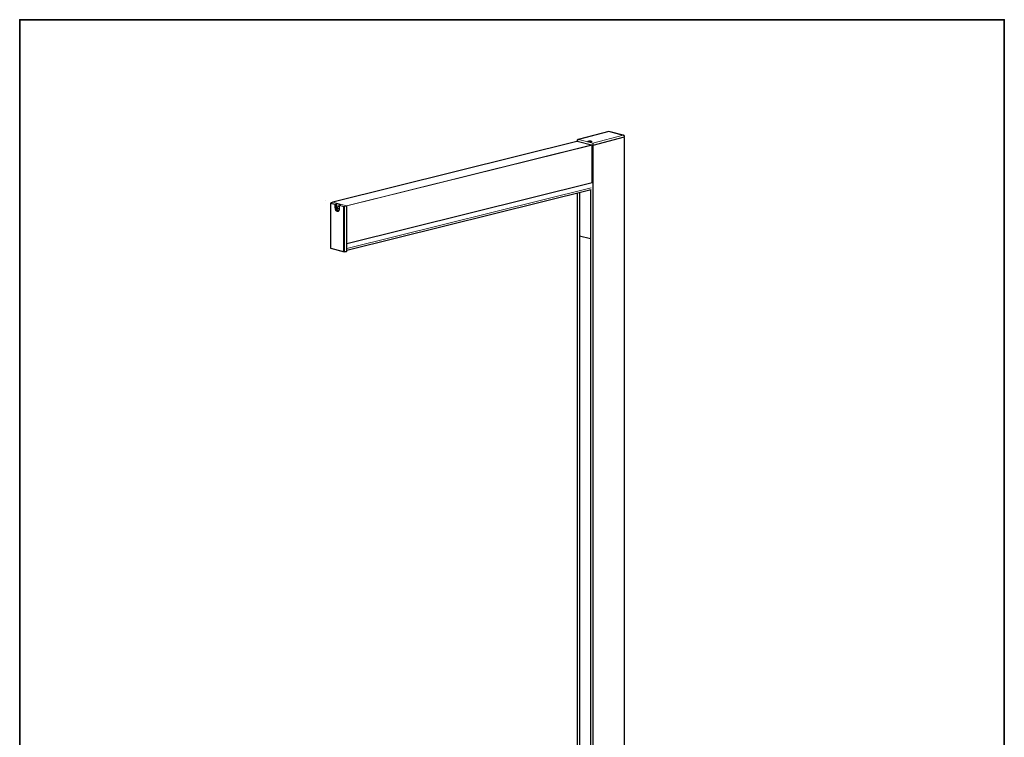
# Model space of a CAD drawing. Units: inches. Extents: x 53 to 377, y -34 to 243.
# Drawn here: x 53 to 243, y 105 to 243 of the extents above; entities that cross this region are included whole.
import ezdxf

# ---------------------------------------------------------------- set-up
doc = ezdxf.new("R2010")
doc.units = ezdxf.units.IN
doc.header["$MEASUREMENT"] = 0
doc.layers.add('フォーマット', color=7, linetype='Continuous')
doc.layers.add('レイヤー 1', color=7, linetype='Continuous')

# ---------------------------------------------------------------- blocks, each defined once
blk = doc.blocks.new('block 2')
at = {"layer": 'フォーマット', "color": 7, "lineweight": 35}
blk.add_lwpolyline([(243.39, -33.61), (53.39, -33.61), (53.39, 243.39), (243.39, 243.39), (243.39, -33.61)], dxfattribs=at)
blk = doc.blocks.new('block 20')
at = {"layer": 'レイヤー 1', "lineweight": 0}
blk.add_lwpolyline([(112.39, 208.4), (112.39, 208.4)], dxfattribs=at)
blk = doc.blocks.new('block 21')
at = {"layer": 'レイヤー 1', "color": 7, "lineweight": 9}
blk.add_open_spline([(115.12, 207.56), (115.1, 207.55), (115.09, 207.53), (115.09, 207.51)], degree=3, dxfattribs=at)
blk = doc.blocks.new('block 22')
at = {"layer": 'レイヤー 1', "color": 7, "lineweight": 9}
blk.add_lwpolyline([(115.09, 207.51), (115.09, 206.87)], dxfattribs=at)
blk = doc.blocks.new('block 23')
at = {"layer": 'レイヤー 1', "color": 7, "lineweight": 9}
blk.add_lwpolyline([(115.27, 207.62), (115.12, 207.56)], dxfattribs=at)
blk = doc.blocks.new('block 24')
at = {"layer": 'レイヤー 1', "color": 7, "lineweight": 5}
blk.add_open_spline([(115.09, 206.87), (115.09, 206.85), (115.09, 206.83), (115.09, 206.8), (115.08, 206.76), (115.08, 206.72), (115.07, 206.68), (115.05, 206.64), (115.04, 206.61), (115.02, 206.58), (115, 206.55), (114.98, 206.53), (114.96, 206.5), (114.94, 206.48), (114.92, 206.46), (114.89, 206.45), (114.89, 206.45), (114.88, 206.45), (114.88, 206.45)], degree=3, knots=[0, 0, 0, 0, 1, 1, 1, 2, 2, 2, 3, 3, 3, 4, 4, 4, 5, 5, 5, 6, 6, 6, 6], dxfattribs=at)
blk = doc.blocks.new('block 25')
at = {"layer": 'レイヤー 1', "color": 7, "lineweight": 9}
blk.add_open_spline([(115.27, 207.62), (115.27, 207.62), (115.27, 207.62), (115.27, 207.62)], degree=3, dxfattribs=at)
blk = doc.blocks.new('block 26')
at = {"layer": 'レイヤー 1', "color": 7, "lineweight": 25}
blk.add_lwpolyline([(116, 198.61), (116.46, 198.66)], dxfattribs=at)
blk = doc.blocks.new('block 27')
at = {"layer": 'レイヤー 1', "color": 7, "lineweight": 25}
blk.add_open_spline([(115.98, 198.61), (115.99, 198.61), (115.99, 198.61), (116, 198.61)], degree=3, dxfattribs=at)
blk = doc.blocks.new('block 28')
at = {"layer": 'レイヤー 1', "color": 7, "lineweight": 25}
blk.add_lwpolyline([(113.41, 199.28), (115.98, 198.61)], dxfattribs=at)
blk = doc.blocks.new('block 29')
at = {"layer": 'レイヤー 1', "color": 7, "lineweight": 25}
blk.add_open_spline([(113.4, 208), (113.38, 207.99), (113.37, 207.98), (113.37, 207.95)], degree=3, dxfattribs=at)
blk = doc.blocks.new('block 30')
at = {"layer": 'レイヤー 1', "color": 7, "lineweight": 25}
blk.add_lwpolyline([(113.37, 207.95), (113.37, 199.33)], dxfattribs=at)
blk = doc.blocks.new('block 31')
at = {"layer": 'レイヤー 1', "color": 7, "lineweight": 25}
blk.add_lwpolyline([(113.79, 208.17), (113.4, 208)], dxfattribs=at)
blk = doc.blocks.new('block 32')
at = {"layer": 'レイヤー 1', "color": 7, "lineweight": 25}
blk.add_open_spline([(113.37, 199.33), (113.37, 199.31), (113.38, 199.29), (113.41, 199.28)], degree=3, dxfattribs=at)
blk = doc.blocks.new('block 33')
at = {"layer": 'レイヤー 1', "color": 7, "lineweight": 25}
blk.add_lwpolyline([(116.49, 198.92), (163.67, 210.63)], dxfattribs=at)
blk = doc.blocks.new('block 34')
at = {"layer": 'レイヤー 1', "color": 7, "lineweight": 9}
blk.add_lwpolyline([(114.76, 207.46), (114.64, 207.41)], dxfattribs=at)
blk = doc.blocks.new('block 35')
at = {"layer": 'レイヤー 1', "color": 7, "lineweight": 5}
blk.add_lwpolyline([(114.85, 206.58), (114.99, 206.59)], dxfattribs=at)
blk = doc.blocks.new('block 36')
at = {"layer": 'レイヤー 1', "color": 7, "lineweight": 25}
blk.add_lwpolyline([(116.49, 200.19), (163.86, 211.95)], dxfattribs=at)
blk = doc.blocks.new('block 37')
at = {"layer": 'レイヤー 1', "color": 7, "lineweight": 25}
blk.add_lwpolyline([(161.14, 219.93), (113.81, 208.17)], dxfattribs=at)
blk = doc.blocks.new('block 38')
at = {"layer": 'レイヤー 1', "color": 7, "lineweight": 25}
blk.add_lwpolyline([(161.39, 210.04), (161.39, 201.64)], dxfattribs=at)
blk = doc.blocks.new('block 39')
at = {"layer": 'レイヤー 1', "color": 7, "lineweight": 5}
blk.add_open_spline([(163.46, 219.99), (163.44, 219.99), (163.41, 219.99), (163.39, 219.99), (163.35, 219.99), (163.32, 219.98), (163.29, 219.98), (163.26, 219.97), (163.23, 219.96), (163.2, 219.95), (163.18, 219.95), (163.16, 219.94), (163.15, 219.93), (163.13, 219.91), (163.11, 219.9), (163.1, 219.88), (163.09, 219.87), (163.09, 219.85), (163.08, 219.84)], degree=3, knots=[0, 0, 0, 0, 1, 1, 1, 2, 2, 2, 3, 3, 3, 4, 4, 4, 5, 5, 5, 6, 6, 6, 6], dxfattribs=at)
blk = doc.blocks.new('block 40')
at = {"layer": 'レイヤー 1', "color": 7, "lineweight": 5}
blk.add_open_spline([(163.8, 219.84), (163.79, 219.85), (163.79, 219.86), (163.79, 219.86), (163.78, 219.88), (163.77, 219.89), (163.76, 219.9), (163.75, 219.92), (163.73, 219.93), (163.72, 219.93), (163.7, 219.94), (163.69, 219.95), (163.67, 219.96), (163.64, 219.97), (163.61, 219.97), (163.58, 219.98), (163.55, 219.98), (163.52, 219.99), (163.49, 219.99), (163.48, 219.99), (163.47, 219.99), (163.46, 219.99)], degree=3, knots=[0, 0, 0, 0, 1, 1, 1, 2, 2, 2, 3, 3, 3, 4, 4, 4, 5, 5, 5, 6, 6, 6, 7, 7, 7, 7], dxfattribs=at)
blk = doc.blocks.new('block 41')
at = {"layer": 'レイヤー 1', "color": 7, "lineweight": 5}
blk.add_open_spline([(163.53, 219.98), (163.47, 219.99), (163.41, 219.99), (163.35, 219.98)], degree=3, dxfattribs=at)
blk = doc.blocks.new('block 47')
at = {"layer": 'レイヤー 1', "color": 7, "lineweight": 25}
blk.add_open_spline([(161.14, 220.27), (161.12, 220.26), (161.1, 220.26), (161.08, 220.25), (161.06, 220.24), (161.04, 220.22), (161.02, 220.2), (161, 220.18), (160.99, 220.16), (160.98, 220.14), (160.97, 220.12), (160.97, 220.1), (160.97, 220.08)], degree=3, knots=[0, 0, 0, 0, 1, 1, 1, 2, 2, 2, 3, 3, 3, 4, 4, 4, 4], dxfattribs=at)
blk = doc.blocks.new('block 48')
at = {"layer": 'レイヤー 1', "color": 7, "lineweight": 25}
blk.add_lwpolyline([(167.05, 221.8), (161.15, 220.28)], dxfattribs=at)
blk = doc.blocks.new('block 49')
at = {"layer": 'レイヤー 1', "color": 7, "lineweight": 25}
blk.add_lwpolyline([(160.97, 220.08), (160.97, 219.98)], dxfattribs=at)
blk = doc.blocks.new('block 50')
at = {"layer": 'レイヤー 1', "color": 7, "lineweight": 25}
blk.add_open_spline([(170.11, 220.87), (170.11, 220.89), (170.1, 220.9), (170.1, 220.92), (170.09, 220.94), (170.08, 220.95), (170.07, 220.97), (170.06, 220.99), (170.04, 221.01), (170.02, 221.02), (170, 221.03), (169.98, 221.04), (169.96, 221.05)], degree=3, knots=[0, 0, 0, 0, 1, 1, 1, 2, 2, 2, 3, 3, 3, 4, 4, 4, 4], dxfattribs=at)
blk = doc.blocks.new('block 51')
at = {"layer": 'レイヤー 1', "color": 7, "lineweight": 25}
blk.add_lwpolyline([(169.92, 221.07), (167.08, 221.8)], dxfattribs=at)
blk = doc.blocks.new('block 52')
at = {"layer": 'レイヤー 1', "color": 7, "lineweight": 25}
blk.add_lwpolyline([(170.11, 220.77), (170.11, 220.87)], dxfattribs=at)
blk = doc.blocks.new('block 53')
at = {"layer": 'レイヤー 1', "color": 7, "lineweight": 25}
blk.add_open_spline([(167.08, 221.8), (167.07, 221.81), (167.06, 221.81), (167.05, 221.8)], degree=3, dxfattribs=at)
blk = doc.blocks.new('block 54')
at = {"layer": 'レイヤー 1', "color": 7, "lineweight": 25}
blk.add_lwpolyline([(161.39, 201.64), (161.39, 47.09)], dxfattribs=at)
blk = doc.blocks.new('block 55')
at = {"layer": 'レイヤー 1', "color": 7, "lineweight": 25}
blk.add_lwpolyline([(160.97, 219.97), (160.97, 219.88)], dxfattribs=at)
blk = doc.blocks.new('block 56')
at = {"layer": 'レイヤー 1', "color": 7, "lineweight": 25}
blk.add_lwpolyline([(160.97, 209.82), (160.97, 0.14)], dxfattribs=at)
blk = doc.blocks.new('block 64')
at = {"layer": 'レイヤー 1', "color": 7, "lineweight": 25}
blk.add_lwpolyline([(170.1, -1.43), (170.1, 220.65)], dxfattribs=at)
blk = doc.blocks.new('block 65')
at = {"layer": 'レイヤー 1', "color": 7, "lineweight": 25}
blk.add_lwpolyline([(116.49, 207.43), (116.49, 207.43)], dxfattribs=at)
blk = doc.blocks.new('block 66')
at = {"layer": 'レイヤー 1', "color": 7, "lineweight": 25}
blk.add_lwpolyline([(116.49, 198.71), (116.49, 207.43)], dxfattribs=at)
blk = doc.blocks.new('block 67')
at = {"layer": 'レイヤー 1', "color": 7, "lineweight": 25}
blk.add_lwpolyline([(116.03, 198.66), (116.49, 198.71)], dxfattribs=at)
blk = doc.blocks.new('block 68')
at = {"layer": 'レイヤー 1', "color": 7, "lineweight": 25}
blk.add_lwpolyline([(116.03, 207.35), (116.03, 198.66)], dxfattribs=at)
blk = doc.blocks.new('block 69')
at = {"layer": 'レイヤー 1', "color": 7, "lineweight": 25}
blk.add_lwpolyline([(115.96, 198.66), (115.96, 207.28)], dxfattribs=at)
blk = doc.blocks.new('block 70')
at = {"layer": 'レイヤー 1', "color": 7, "lineweight": 25}
blk.add_open_spline([(115.96, 198.66), (115.98, 198.65), (116.01, 198.65), (116.03, 198.66)], degree=3, dxfattribs=at)
blk = doc.blocks.new('block 71')
at = {"layer": 'レイヤー 1', "color": 7, "lineweight": 9}
blk.add_open_spline([(115.29, 207.62), (115.32, 207.64), (115.32, 207.66), (115.28, 207.67)], degree=3, dxfattribs=at)
blk = doc.blocks.new('block 72')
at = {"layer": 'レイヤー 1', "color": 7, "lineweight": 9}
blk.add_lwpolyline([(114.59, 207.85), (115.28, 207.67)], dxfattribs=at)
blk = doc.blocks.new('block 73')
at = {"layer": 'レイヤー 1', "color": 7, "lineweight": 9}
blk.add_open_spline([(114.59, 207.85), (114.55, 207.86), (114.49, 207.86), (114.44, 207.84)], degree=3, dxfattribs=at)
blk = doc.blocks.new('block 74')
at = {"layer": 'レイヤー 1', "color": 7, "lineweight": 9}
blk.add_lwpolyline([(113.42, 208), (114.27, 207.78)], dxfattribs=at)
blk = doc.blocks.new('block 75')
at = {"layer": 'レイヤー 1', "color": 7, "lineweight": 25}
blk.add_lwpolyline([(113.8, 208.17), (113.42, 208)], dxfattribs=at)
blk = doc.blocks.new('block 76')
at = {"layer": 'レイヤー 1', "color": 7, "lineweight": 9}
blk.add_lwpolyline([(116.45, 207.49), (113.8, 208.17)], dxfattribs=at)
blk = doc.blocks.new('block 77')
at = {"layer": 'レイヤー 1', "color": 7, "lineweight": 9}
blk.add_lwpolyline([(115.14, 207.56), (115.99, 207.34), (116.52, 207.43)], dxfattribs=at)
blk = doc.blocks.new('block 78')
at = {"layer": 'レイヤー 1', "color": 7, "lineweight": 9}
blk.add_lwpolyline([(115.29, 207.62), (115.14, 207.56)], dxfattribs=at)
blk = doc.blocks.new('block 79')
at = {"layer": 'レイヤー 1', "color": 7, "lineweight": 9}
blk.add_lwpolyline([(115.96, 207.28), (115.11, 207.5)], dxfattribs=at)
blk = doc.blocks.new('block 80')
at = {"layer": 'レイヤー 1', "color": 7, "lineweight": 9}
blk.add_open_spline([(115.14, 207.56), (115.12, 207.55), (115.11, 207.52), (115.11, 207.5)], degree=3, dxfattribs=at)
blk = doc.blocks.new('block 81')
at = {"layer": 'レイヤー 1', "color": 7, "lineweight": 9}
blk.add_lwpolyline([(114.23, 207.09), (114.23, 207.72)], dxfattribs=at)
blk = doc.blocks.new('block 82')
at = {"layer": 'レイヤー 1', "color": 7, "lineweight": 9}
blk.add_lwpolyline([(115.11, 206.86), (115.09, 206.71), (115.05, 206.58), (114.98, 206.47), (114.89, 206.4), (114.78, 206.37), (114.67, 206.38), (114.56, 206.43), (114.45, 206.51), (114.36, 206.63), (114.29, 206.77), (114.25, 206.93), (114.23, 207.09)], dxfattribs=at)
blk = doc.blocks.new('block 83')
at = {"layer": 'レイヤー 1', "color": 7, "lineweight": 9}
blk.add_lwpolyline([(115.11, 207.5), (115.11, 206.86)], dxfattribs=at)
blk = doc.blocks.new('block 84')
at = {"layer": 'レイヤー 1', "color": 7, "lineweight": 25}
blk.add_lwpolyline([(113.38, 199.32), (115.96, 198.66)], dxfattribs=at)
blk = doc.blocks.new('block 85')
at = {"layer": 'レイヤー 1', "color": 7, "lineweight": 25}
blk.add_lwpolyline([(113.38, 207.94), (113.38, 199.32)], dxfattribs=at)
blk = doc.blocks.new('block 86')
at = {"layer": 'レイヤー 1', "color": 7, "lineweight": 9}
blk.add_lwpolyline([(114.23, 207.72), (113.38, 207.94)], dxfattribs=at)
blk = doc.blocks.new('block 87')
at = {"layer": 'レイヤー 1', "color": 7, "lineweight": 9}
blk.add_lwpolyline([(115.27, 207.62), (115.27, 207.62)], dxfattribs=at)
blk = doc.blocks.new('block 88')
at = {"layer": 'レイヤー 1', "color": 7, "lineweight": 9}
blk.add_open_spline([(114.59, 207.85), (114.57, 207.84), (114.55, 207.81), (114.55, 207.79)], degree=3, dxfattribs=at)
blk = doc.blocks.new('block 89')
at = {"layer": 'レイヤー 1', "color": 7, "lineweight": 9}
blk.add_open_spline([(114.31, 207.72), (114.31, 207.75), (114.29, 207.77), (114.27, 207.78)], degree=3, dxfattribs=at)
blk = doc.blocks.new('block 90')
at = {"layer": 'レイヤー 1', "color": 7, "lineweight": 9}
blk.add_open_spline([(114.23, 207.72), (114.26, 207.72), (114.28, 207.72), (114.31, 207.72)], degree=3, dxfattribs=at)
blk = doc.blocks.new('block 91')
at = {"layer": 'レイヤー 1', "color": 7, "lineweight": 9}
blk.add_open_spline([(114.27, 207.78), (114.25, 207.77), (114.23, 207.75), (114.23, 207.72)], degree=3, dxfattribs=at)
blk = doc.blocks.new('block 92')
at = {"layer": 'レイヤー 1', "color": 7, "lineweight": 9}
blk.add_open_spline([(114.48, 207.78), (114.48, 207.81), (114.47, 207.83), (114.44, 207.84)], degree=3, dxfattribs=at)
blk = doc.blocks.new('block 93')
at = {"layer": 'レイヤー 1', "color": 7, "lineweight": 9}
blk.add_lwpolyline([(114.48, 207.78), (114.31, 207.72)], dxfattribs=at)
blk = doc.blocks.new('block 94')
at = {"layer": 'レイヤー 1', "color": 7, "lineweight": 9}
blk.add_lwpolyline([(114.31, 207.72), (114.31, 207.09)], dxfattribs=at)
blk = doc.blocks.new('block 95')
at = {"layer": 'レイヤー 1', "color": 7, "lineweight": 25}
blk.add_open_spline([(113.42, 208), (113.4, 207.99), (113.38, 207.97), (113.38, 207.94)], degree=3, dxfattribs=at)
blk = doc.blocks.new('block 96')
at = {"layer": 'レイヤー 1', "color": 7, "lineweight": 9}
blk.add_open_spline([(114.55, 207.79), (114.53, 207.79), (114.5, 207.79), (114.48, 207.78)], degree=3, dxfattribs=at)
blk = doc.blocks.new('block 97')
at = {"layer": 'レイヤー 1', "color": 7, "lineweight": 25}
blk.add_open_spline([(116.46, 198.66), (116.48, 198.66), (116.49, 198.68), (116.49, 198.71)], degree=3, dxfattribs=at)
blk = doc.blocks.new('block 98')
at = {"layer": 'レイヤー 1', "color": 7, "lineweight": 25}
blk.add_open_spline([(113.8, 208.17), (113.8, 208.18), (113.79, 208.18), (113.79, 208.17)], degree=3, dxfattribs=at)
blk = doc.blocks.new('block 99')
at = {"layer": 'レイヤー 1', "color": 7, "lineweight": 9}
blk.add_lwpolyline([(114.77, 206.58), (114.86, 206.58), (114.94, 206.61), (115.01, 206.68), (115.05, 206.77), (115.07, 206.89), (115.07, 207.02), (115.03, 207.14), (114.98, 207.25), (114.9, 207.34), (114.82, 207.4), (114.72, 207.42), (114.64, 207.41), (114.56, 207.36), (114.51, 207.28), (114.47, 207.17), (114.47, 207.05), (114.49, 206.92), (114.53, 206.8), (114.6, 206.7), (114.68, 206.62), (114.77, 206.58)], dxfattribs=at)
blk = doc.blocks.new('block 100')
at = {"layer": 'レイヤー 1', "color": 7, "lineweight": 5}
blk.add_open_spline([(114.56, 206.99), (114.6, 206.98), (114.64, 206.97), (114.68, 206.95)], degree=3, dxfattribs=at)
blk = doc.blocks.new('block 101')
at = {"layer": 'レイヤー 1', "color": 7, "lineweight": 5}
blk.add_open_spline([(114.68, 206.95), (114.68, 206.89), (114.69, 206.83), (114.7, 206.77)], degree=3, dxfattribs=at)
blk = doc.blocks.new('block 102')
at = {"layer": 'レイヤー 1', "color": 7, "lineweight": 5}
blk.add_open_spline([(114.7, 206.77), (114.72, 206.77), (114.74, 206.76), (114.75, 206.76)], degree=3, dxfattribs=at)
blk = doc.blocks.new('block 103')
at = {"layer": 'レイヤー 1', "color": 7, "lineweight": 5}
blk.add_open_spline([(114.74, 206.94), (114.74, 206.88), (114.74, 206.82), (114.75, 206.76)], degree=3, dxfattribs=at)
blk = doc.blocks.new('block 104')
at = {"layer": 'レイヤー 1', "color": 7, "lineweight": 5}
blk.add_open_spline([(114.74, 206.94), (114.79, 206.93), (114.84, 206.92), (114.89, 206.91)], degree=3, dxfattribs=at)
blk = doc.blocks.new('block 105')
at = {"layer": 'レイヤー 1', "color": 7, "lineweight": 5}
blk.add_open_spline([(114.89, 206.98), (114.89, 206.96), (114.89, 206.93), (114.89, 206.91)], degree=3, dxfattribs=at)
blk = doc.blocks.new('block 106')
at = {"layer": 'レイヤー 1', "color": 7, "lineweight": 5}
blk.add_open_spline([(114.74, 207.01), (114.79, 207), (114.84, 206.99), (114.89, 206.98)], degree=3, dxfattribs=at)
blk = doc.blocks.new('block 107')
at = {"layer": 'レイヤー 1', "color": 7, "lineweight": 5}
blk.add_open_spline([(114.75, 207.21), (114.74, 207.14), (114.74, 207.08), (114.74, 207.01)], degree=3, dxfattribs=at)
blk = doc.blocks.new('block 108')
at = {"layer": 'レイヤー 1', "color": 7, "lineweight": 5}
blk.add_open_spline([(114.7, 207.22), (114.72, 207.21), (114.74, 207.21), (114.75, 207.21)], degree=3, dxfattribs=at)
blk = doc.blocks.new('block 109')
at = {"layer": 'レイヤー 1', "color": 7, "lineweight": 5}
blk.add_open_spline([(114.7, 207.22), (114.69, 207.16), (114.68, 207.09), (114.68, 207.03)], degree=3, dxfattribs=at)
blk = doc.blocks.new('block 110')
at = {"layer": 'レイヤー 1', "color": 7, "lineweight": 5}
blk.add_open_spline([(114.56, 207.07), (114.6, 207.05), (114.64, 207.04), (114.68, 207.03)], degree=3, dxfattribs=at)
blk = doc.blocks.new('block 111')
at = {"layer": 'レイヤー 1', "color": 7, "lineweight": 5}
blk.add_open_spline([(114.56, 207.07), (114.56, 207.04), (114.56, 207.02), (114.56, 206.99)], degree=3, dxfattribs=at)
blk = doc.blocks.new('block 112')
at = {"layer": 'レイヤー 1', "color": 7, "lineweight": 5}
blk.add_lwpolyline([(114.99, 206.59), (114.99, 206.6), (115.04, 206.61)], dxfattribs=at)
blk = doc.blocks.new('block 113')
at = {"layer": 'レイヤー 1', "color": 7, "lineweight": 9}
blk.add_open_spline([(115.09, 207.33), (115.02, 207.44), (114.89, 207.49), (114.76, 207.46)], degree=3, dxfattribs=at)
blk = doc.blocks.new('block 114')
at = {"layer": 'レイヤー 1', "color": 7, "lineweight": 5}
blk.add_lwpolyline([(114.75, 206.78), (114.7, 206.77)], dxfattribs=at)
blk = doc.blocks.new('block 115')
at = {"layer": 'レイヤー 1', "color": 7, "lineweight": 25}
blk.add_lwpolyline([(163.55, 210.45), (163.55, 201.07)], dxfattribs=at)
blk = doc.blocks.new('block 116')
at = {"layer": 'レイヤー 1', "color": 7, "lineweight": 25}
blk.add_open_spline([(163.55, 210.45), (163.59, 210.44), (163.63, 210.44), (163.67, 210.44)], degree=3, dxfattribs=at)
blk = doc.blocks.new('block 117')
at = {"layer": 'レイヤー 1', "color": 7, "lineweight": 25}
blk.add_lwpolyline([(163.41, 210.56), (163.59, 210.52)], dxfattribs=at)
blk = doc.blocks.new('block 118')
at = {"layer": 'レイヤー 1', "color": 7, "lineweight": 25}
blk.add_open_spline([(163.59, 210.52), (163.62, 210.51), (163.64, 210.51), (163.67, 210.52)], degree=3, dxfattribs=at)
blk = doc.blocks.new('block 119')
at = {"layer": 'レイヤー 1', "color": 7, "lineweight": 25}
blk.add_lwpolyline([(163.55, 210.45), (163.26, 210.52)], dxfattribs=at)
blk = doc.blocks.new('block 120')
at = {"layer": 'レイヤー 1', "color": 7, "lineweight": 25}
blk.add_lwpolyline([(163.55, 201.07), (161.42, 201.62)], dxfattribs=at)
blk = doc.blocks.new('block 121')
at = {"layer": 'レイヤー 1', "color": 7, "lineweight": 25}
blk.add_lwpolyline([(161.42, 201.62), (161.4, 201.63), (161.39, 201.63), (161.39, 201.64), (161.39, 201.64)], dxfattribs=at)
blk = doc.blocks.new('block 124')
at = {"layer": 'レイヤー 1', "color": 7, "lineweight": 5}
blk.add_lwpolyline([(163.53, 219.98), (163.51, 219.99)], dxfattribs=at)
blk = doc.blocks.new('block 125')
at = {"layer": 'レイヤー 1', "color": 7, "lineweight": 5}
blk.add_lwpolyline([(163.4, 219.99), (163.35, 219.98)], dxfattribs=at)
blk = doc.blocks.new('block 126')
at = {"layer": 'レイヤー 1', "color": 7, "lineweight": 5}
blk.add_open_spline([(163.39, 219.95), (163.35, 219.96), (163.31, 219.97), (163.27, 219.96)], degree=3, dxfattribs=at)
blk = doc.blocks.new('block 127')
at = {"layer": 'レイヤー 1', "color": 7, "lineweight": 5}
blk.add_open_spline([(163.39, 219.95), (163.35, 219.94), (163.31, 219.93), (163.27, 219.91)], degree=3, dxfattribs=at)
blk = doc.blocks.new('block 128')
at = {"layer": 'レイヤー 1', "color": 7, "lineweight": 5}
blk.add_open_spline([(163.33, 219.89), (163.31, 219.9), (163.29, 219.9), (163.27, 219.91)], degree=3, dxfattribs=at)
blk = doc.blocks.new('block 129')
at = {"layer": 'レイヤー 1', "color": 7, "lineweight": 5}
blk.add_open_spline([(163.44, 219.94), (163.4, 219.93), (163.36, 219.91), (163.33, 219.89)], degree=3, dxfattribs=at)
blk = doc.blocks.new('block 130')
at = {"layer": 'レイヤー 1', "color": 7, "lineweight": 5}
blk.add_open_spline([(163.55, 219.89), (163.51, 219.91), (163.48, 219.93), (163.44, 219.94)], degree=3, dxfattribs=at)
blk = doc.blocks.new('block 131')
at = {"layer": 'レイヤー 1', "color": 7, "lineweight": 5}
blk.add_open_spline([(163.6, 219.91), (163.58, 219.9), (163.57, 219.9), (163.55, 219.89)], degree=3, dxfattribs=at)
blk = doc.blocks.new('block 132')
at = {"layer": 'レイヤー 1', "color": 7, "lineweight": 5}
blk.add_open_spline([(163.6, 219.91), (163.57, 219.93), (163.53, 219.94), (163.49, 219.95)], degree=3, dxfattribs=at)
blk = doc.blocks.new('block 133')
at = {"layer": 'レイヤー 1', "color": 7, "lineweight": 5}
blk.add_open_spline([(163.6, 219.96), (163.57, 219.97), (163.53, 219.96), (163.49, 219.95)], degree=3, dxfattribs=at)
blk = doc.blocks.new('block 134')
at = {"layer": 'レイヤー 1', "color": 7, "lineweight": 5}
blk.add_open_spline([(163.6, 219.96), (163.59, 219.97), (163.57, 219.97), (163.55, 219.98)], degree=3, dxfattribs=at)
blk = doc.blocks.new('block 135')
at = {"layer": 'レイヤー 1', "color": 7, "lineweight": 5}
blk.add_open_spline([(163.55, 219.98), (163.51, 219.98), (163.48, 219.98), (163.44, 219.97)], degree=3, dxfattribs=at)
blk = doc.blocks.new('block 136')
at = {"layer": 'レイヤー 1', "color": 7, "lineweight": 5}
blk.add_open_spline([(163.44, 219.97), (163.4, 219.98), (163.37, 219.98), (163.33, 219.98)], degree=3, dxfattribs=at)
blk = doc.blocks.new('block 137')
at = {"layer": 'レイヤー 1', "color": 7, "lineweight": 5}
blk.add_open_spline([(163.33, 219.98), (163.31, 219.97), (163.29, 219.97), (163.27, 219.96)], degree=3, dxfattribs=at)
blk = doc.blocks.new('block 138')
at = {"layer": 'レイヤー 1', "color": 7, "lineweight": 5}
blk.add_lwpolyline([(163.39, 219.92), (163.39, 219.95)], dxfattribs=at)
blk = doc.blocks.new('block 139')
at = {"layer": 'レイヤー 1', "color": 7, "lineweight": 5}
blk.add_lwpolyline([(163.49, 219.92), (163.49, 219.95)], dxfattribs=at)
blk = doc.blocks.new('block 140')
at = {"layer": 'レイヤー 1', "color": 7, "lineweight": 5}
blk.add_lwpolyline([(163.55, 219.96), (163.55, 219.98)], dxfattribs=at)
blk = doc.blocks.new('block 141')
at = {"layer": 'レイヤー 1', "color": 7, "lineweight": 5}
blk.add_lwpolyline([(163.44, 219.94), (163.44, 219.97)], dxfattribs=at)
blk = doc.blocks.new('block 142')
at = {"layer": 'レイヤー 1', "color": 7, "lineweight": 5}
blk.add_lwpolyline([(163.33, 219.96), (163.33, 219.98)], dxfattribs=at)
blk = doc.blocks.new('block 158')
at = {"layer": 'レイヤー 1', "color": 7, "lineweight": 9}
blk.add_open_spline([(164.01, 219.57), (163.99, 219.54), (163.97, 219.41), (163.97, 219.3)], degree=3, dxfattribs=at)
blk = doc.blocks.new('block 159')
at = {"layer": 'レイヤー 1', "color": 7, "lineweight": 9}
blk.add_open_spline([(164.05, 219.3), (164.05, 219.41), (164.03, 219.54), (164.01, 219.57)], degree=3, dxfattribs=at)
blk = doc.blocks.new('block 160')
at = {"layer": 'レイヤー 1', "color": 7, "lineweight": 9}
blk.add_lwpolyline([(164.01, 219.57), (169.82, 221.08)], dxfattribs=at)
blk = doc.blocks.new('block 161')
at = {"layer": 'レイヤー 1', "color": 7, "lineweight": 25}
blk.add_open_spline([(170.09, 220.86), (170.09, 220.98), (169.97, 221.07), (169.82, 221.08)], degree=3, dxfattribs=at)
blk = doc.blocks.new('block 162')
at = {"layer": 'レイヤー 1', "color": 7, "lineweight": 9}
blk.add_lwpolyline([(161.25, 220.29), (164.01, 219.57)], dxfattribs=at)
blk = doc.blocks.new('block 163')
at = {"layer": 'レイヤー 1', "color": 7, "lineweight": 25}
blk.add_open_spline([(161.25, 220.29), (161.1, 220.28), (160.98, 220.19), (160.98, 220.07)], degree=3, dxfattribs=at)
blk = doc.blocks.new('block 164')
at = {"layer": 'レイヤー 1', "color": 7, "lineweight": 25}
blk.add_lwpolyline([(170.09, 220.76), (170.09, 220.86)], dxfattribs=at)
blk = doc.blocks.new('block 165')
at = {"layer": 'レイヤー 1', "color": 7, "lineweight": 25}
blk.add_lwpolyline([(164.05, 219.19), (170.09, 220.76)], dxfattribs=at)
blk = doc.blocks.new('block 166')
at = {"layer": 'レイヤー 1', "color": 7, "lineweight": 25}
blk.add_lwpolyline([(160.98, 220.07), (160.98, 219.97)], dxfattribs=at)
blk = doc.blocks.new('block 167')
at = {"layer": 'レイヤー 1', "color": 7, "lineweight": 25}
blk.add_lwpolyline([(160.98, 219.97), (163.97, 219.19)], dxfattribs=at)
blk = doc.blocks.new('block 168')
at = {"layer": 'レイヤー 1', "color": 7, "lineweight": 25}
blk.add_lwpolyline([(169.82, 221.08), (167.06, 221.79)], dxfattribs=at)
blk = doc.blocks.new('block 169')
at = {"layer": 'レイヤー 1', "color": 7, "lineweight": 25}
blk.add_lwpolyline([(167.06, 221.79), (161.25, 220.29)], dxfattribs=at)
blk = doc.blocks.new('block 170')
at = {"layer": 'レイヤー 1', "color": 7, "lineweight": 5}
blk.add_lwpolyline([(163.19, 219.95), (163.16, 219.94), (163.09, 219.92), (163.05, 219.89), (163.05, 219.86), (163.09, 219.83), (163.16, 219.8), (163.26, 219.78), (163.38, 219.77), (163.5, 219.77), (163.62, 219.78), (163.71, 219.8), (163.78, 219.83), (163.82, 219.86), (163.82, 219.89), (163.78, 219.92), (163.71, 219.94), (163.68, 219.95)], dxfattribs=at)
blk = doc.blocks.new('block 171')
at = {"layer": 'レイヤー 1', "color": 7, "lineweight": 25}
blk.add_open_spline([(161.15, 220.28), (161.15, 220.28), (161.14, 220.28), (161.14, 220.27)], degree=3, dxfattribs=at)
blk = doc.blocks.new('block 172')
at = {"layer": 'レイヤー 1', "color": 7, "lineweight": 25}
blk.add_lwpolyline([(160.98, 219.97), (160.98, 219.97), (160.97, 219.97), (160.97, 219.97), (160.97, 219.98)], dxfattribs=at)
blk = doc.blocks.new('block 173')
at = {"layer": 'レイヤー 1', "color": 7, "lineweight": 25}
blk.add_open_spline([(169.96, 221.05), (169.92, 221.07), (169.87, 221.08), (169.82, 221.08)], degree=3, dxfattribs=at)
blk = doc.blocks.new('block 174')
at = {"layer": 'レイヤー 1', "color": 7, "lineweight": 25}
blk.add_lwpolyline([(170.11, 220.77), (170.11, 220.76), (170.1, 220.76), (170.1, 220.76), (170.09, 220.76)], dxfattribs=at)
blk = doc.blocks.new('block 175')
at = {"layer": 'レイヤー 1', "color": 7, "lineweight": 25}
blk.add_lwpolyline([(161.39, 201.64), (161.39, 201.64), (161.39, 201.63), (161.4, 201.63), (161.42, 201.62)], dxfattribs=at)
blk = doc.blocks.new('block 176')
at = {"layer": 'レイヤー 1', "color": 7, "lineweight": 25}
blk.add_lwpolyline([(163.55, 201.07), (163.55, 46.51)], dxfattribs=at)
blk = doc.blocks.new('block 179')
at = {"layer": 'レイヤー 1', "color": 7, "lineweight": 25}
blk.add_lwpolyline([(161.42, 201.62), (161.42, 47.07)], dxfattribs=at)
blk = doc.blocks.new('block 199')
at = {"layer": 'レイヤー 1', "color": 7, "lineweight": 25}
blk.add_lwpolyline([(163.86, 211.93), (163.82, 211.94)], dxfattribs=at)
blk = doc.blocks.new('block 200')
at = {"layer": 'レイヤー 1', "color": 7, "lineweight": 25}
blk.add_lwpolyline([(163.86, 211.93), (163.86, 219.22)], dxfattribs=at)
blk = doc.blocks.new('block 207')
at = {"layer": 'レイヤー 1', "color": 7, "lineweight": 25}
blk.add_lwpolyline([(161.11, 219.92), (161.11, 219.93)], dxfattribs=at)
blk = doc.blocks.new('block 233')
at = {"layer": 'レイヤー 1', "color": 7, "lineweight": 5}
blk.add_lwpolyline([(115.11, 206.86), (115.1, 206.86), (115.1, 206.86), (115.09, 206.87), (115.09, 206.87)], dxfattribs=at)
blk = doc.blocks.new('block 234')
at = {"layer": 'レイヤー 1', "color": 7, "lineweight": 9}
blk.add_lwpolyline([(114.31, 207.09), (114.32, 206.94), (114.36, 206.8), (114.42, 206.67), (114.51, 206.56), (114.6, 206.48), (114.71, 206.44), (114.81, 206.43), (114.88, 206.45)], dxfattribs=at)
blk = doc.blocks.new('block 235')
at = {"layer": 'レイヤー 1', "color": 7, "lineweight": 9}
blk.add_lwpolyline([(114.55, 207.79), (114.55, 207.35)], dxfattribs=at)
blk = doc.blocks.new('block 236')
at = {"layer": 'レイヤー 1', "color": 7, "lineweight": 9}
blk.add_lwpolyline([(114.48, 207.21), (114.48, 207.78)], dxfattribs=at)
blk = doc.blocks.new('block 237')
at = {"layer": 'レイヤー 1', "color": 7, "lineweight": 9}
blk.add_lwpolyline([(116.03, 198.66), (116.03, 198.65), (116.03, 198.64), (116.02, 198.63), (116.02, 198.62), (116.01, 198.62), (116.01, 198.61), (116, 198.61)], dxfattribs=at)
blk = doc.blocks.new('block 238')
at = {"layer": 'レイヤー 1', "color": 7, "lineweight": 9}
blk.add_open_spline([(115.96, 198.66), (115.96, 198.64), (115.97, 198.62), (115.98, 198.61)], degree=3, dxfattribs=at)
blk = doc.blocks.new('block 239')
at = {"layer": 'レイヤー 1', "color": 7, "lineweight": 9}
blk.add_open_spline([(113.38, 199.32), (113.38, 199.3), (113.39, 199.29), (113.41, 199.28)], degree=3, dxfattribs=at)
blk = doc.blocks.new('block 240')
at = {"layer": 'レイヤー 1', "color": 7, "lineweight": 9}
blk.add_open_spline([(113.37, 207.95), (113.37, 207.95), (113.37, 207.95), (113.37, 207.95), (113.37, 207.95), (113.37, 207.95), (113.37, 207.95), (113.37, 207.95), (113.38, 207.95), (113.38, 207.95), (113.38, 207.95), (113.38, 207.94), (113.38, 207.94)], degree=3, knots=[0, 0, 0, 0, 1, 1, 1, 2, 2, 2, 3, 3, 3, 4, 4, 4, 4], dxfattribs=at)
blk = doc.blocks.new('block 241')
at = {"layer": 'レイヤー 1', "color": 7, "lineweight": 9}
blk.add_open_spline([(113.42, 208), (113.41, 208.01), (113.41, 208.01), (113.4, 208)], degree=3, dxfattribs=at)
blk = doc.blocks.new('block 242')
at = {"layer": 'レイヤー 1', "color": 7, "lineweight": 9}
blk.add_open_spline([(113.37, 199.33), (113.37, 199.33), (113.37, 199.33), (113.37, 199.33), (113.37, 199.33), (113.37, 199.33), (113.37, 199.33), (113.37, 199.33), (113.38, 199.32), (113.38, 199.32), (113.38, 199.32), (113.38, 199.32), (113.38, 199.32)], degree=3, knots=[0, 0, 0, 0, 1, 1, 1, 2, 2, 2, 3, 3, 3, 4, 4, 4, 4], dxfattribs=at)
blk = doc.blocks.new('block 243')
at = {"layer": 'レイヤー 1', "color": 7, "lineweight": 9}
blk.add_lwpolyline([(163.67, 210.92), (116.49, 199.2)], dxfattribs=at)
blk = doc.blocks.new('block 244')
at = {"layer": 'レイヤー 1', "color": 7, "lineweight": 9}
blk.add_lwpolyline([(116.47, 207.48), (163.81, 219.24)], dxfattribs=at)
blk = doc.blocks.new('block 245')
at = {"layer": 'レイヤー 1', "color": 7, "lineweight": 9}
blk.add_lwpolyline([(163.86, 219.2), (116.49, 207.44)], dxfattribs=at)
blk = doc.blocks.new('block 246')
at = {"layer": 'レイヤー 1', "color": 7, "lineweight": 9}
blk.add_lwpolyline([(116.49, 200.21), (163.86, 211.97)], dxfattribs=at)
blk = doc.blocks.new('block 247')
at = {"layer": 'レイヤー 1', "color": 7, "lineweight": 9}
blk.add_lwpolyline([(113.82, 208.17), (161.15, 219.92)], dxfattribs=at)
blk = doc.blocks.new('block 248')
at = {"layer": 'レイヤー 1', "color": 7, "lineweight": 9}
blk.add_lwpolyline([(161.42, 210.05), (161.42, 201.62)], dxfattribs=at)
blk = doc.blocks.new('block 249')
at = {"layer": 'レイヤー 1', "color": 7, "lineweight": 5}
blk.add_lwpolyline([(163.25, 219.87), (163.34, 219.86), (163.44, 219.85), (163.54, 219.86), (163.63, 219.87), (163.68, 219.89), (163.7, 219.92), (163.68, 219.95), (163.63, 219.97), (163.54, 219.98), (163.53, 219.98)], dxfattribs=at)
blk = doc.blocks.new('block 250')
at = {"layer": 'レイヤー 1', "color": 7, "lineweight": 5}
blk.add_lwpolyline([(163.35, 219.98), (163.34, 219.98), (163.25, 219.97), (163.19, 219.95), (163.17, 219.92), (163.19, 219.89), (163.25, 219.87)], dxfattribs=at)
blk = doc.blocks.new('block 256')
at = {"layer": 'レイヤー 1', "color": 7, "lineweight": 9}
blk.add_lwpolyline([(160.98, 220.07), (160.98, 220.07), (160.97, 220.08), (160.97, 220.08), (160.97, 220.08)], dxfattribs=at)
blk = doc.blocks.new('block 257')
at = {"layer": 'レイヤー 1', "color": 7, "lineweight": 9}
blk.add_open_spline([(161.25, 220.29), (161.22, 220.29), (161.18, 220.29), (161.15, 220.28)], degree=3, dxfattribs=at)
blk = doc.blocks.new('block 258')
at = {"layer": 'レイヤー 1', "color": 7, "lineweight": 9}
blk.add_open_spline([(167.06, 221.79), (167.06, 221.8), (167.05, 221.81), (167.05, 221.8)], degree=3, dxfattribs=at)
blk = doc.blocks.new('block 259')
at = {"layer": 'レイヤー 1', "color": 7, "lineweight": 9}
blk.add_lwpolyline([(170.11, 220.87), (170.11, 220.87), (170.1, 220.87), (170.1, 220.86), (170.09, 220.86)], dxfattribs=at)
blk = doc.blocks.new('block 260')
at = {"layer": 'レイヤー 1', "color": 7, "lineweight": 9}
blk.add_open_spline([(167.08, 221.8), (167.07, 221.81), (167.07, 221.8), (167.06, 221.79)], degree=3, dxfattribs=at)
blk = doc.blocks.new('block 261')
at = {"layer": 'レイヤー 1', "color": 7, "lineweight": 25}
blk.add_lwpolyline([(164.01, 219.08), (164.01, -3.25)], dxfattribs=at)
blk = doc.blocks.new('block 263')
at = {"layer": 'レイヤー 1', "color": 7, "lineweight": 9}
blk.add_lwpolyline([(160.98, 219.97), (160.98, 219.88)], dxfattribs=at)

msp = doc.modelspace()

# ---------------------------------------------------------------- block references
at = {"layer": 'フォーマット'}
msp.add_blockref('block 2', (0, 0), dxfattribs=at)
at = {"layer": 'レイヤー 1'}
for name in ['block 48', 'block 169', 'block 160', 'block 165', 'block 53', 'block 258', 'block 260', 'block 168', 'block 51', 'block 161', 'block 173', 'block 50', 'block 259', 'block 164', 'block 174', 'block 64', 'block 52', 'block 37', 'block 247', 'block 244', 'block 245', 'block 47', 'block 49', 'block 256', 'block 172', 'block 55', 'block 163', 'block 166', 'block 167', 'block 263', 'block 207', 'block 171', 'block 257', 'block 162', 'block 170', 'block 39', 'block 250', 'block 249', 'block 137', 'block 126', 'block 127', 'block 128', 'block 136', 'block 142', 'block 129', 'block 41', 'block 125', 'block 138', 'block 135', 'block 141', 'block 130', 'block 40', 'block 133', 'block 132', 'block 139', 'block 124', 'block 134', 'block 140', 'block 131', 'block 200', 'block 158', 'block 159', 'block 261', 'block 246', 'block 36', 'block 243', 'block 199', 'block 33', 'block 56', 'block 38', 'block 248', 'block 119', 'block 117', 'block 115', 'block 116', 'block 118', 'block 20', 'block 29', 'block 30', 'block 240', 'block 95', 'block 85', 'block 86', 'block 31', 'block 241', 'block 75', 'block 74', 'block 98', 'block 76', 'block 91', 'block 81', 'block 90', 'block 89', 'block 93', 'block 94', 'block 73', 'block 92', 'block 99', 'block 96', 'block 236', 'block 88', 'block 235', 'block 72', 'block 34', 'block 109', 'block 108', 'block 107', 'block 113', 'block 21', 'block 22', 'block 80', 'block 79', 'block 83', 'block 23', 'block 78', 'block 77', 'block 25', 'block 87', 'block 71', 'block 69', 'block 68', 'block 65', 'block 66', 'block 82', 'block 234', 'block 110', 'block 111', 'block 100', 'block 101', 'block 114', 'block 102', 'block 106', 'block 103', 'block 104', 'block 35', 'block 24', 'block 105', 'block 112', 'block 233', 'block 54', 'block 121', 'block 175', 'block 120', 'block 179', 'block 176', 'block 32', 'block 242', 'block 84', 'block 239', 'block 28', 'block 70', 'block 238', 'block 27', 'block 26', 'block 237', 'block 67', 'block 97']:
    msp.add_blockref(name, (0, 0), dxfattribs=at)

doc.saveas('drawing.dxf')
